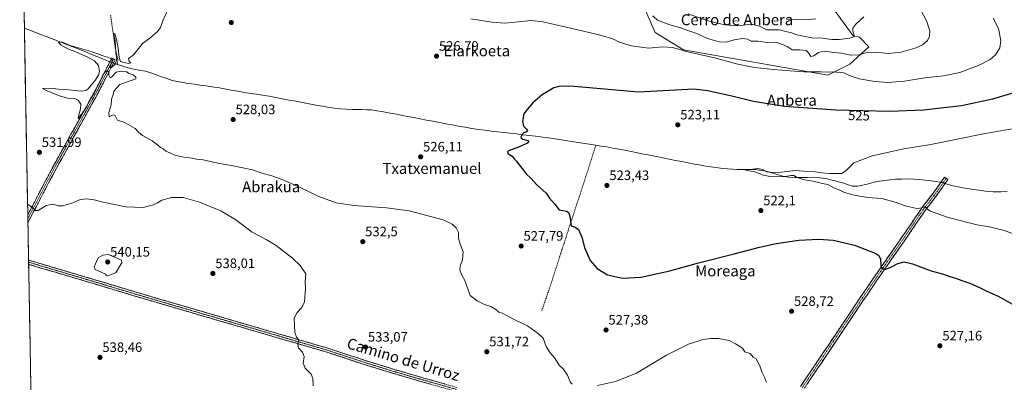
# Model space of a CAD drawing. Units: metres. Extents: x 624421 to 627872, y 4734180 to 4736556.
# Drawn here: x 624427 to 625147, y 4735713 to 4735979 of the extents above; entities that cross this region are included whole.
import ezdxf
from ezdxf.enums import TextEntityAlignment as Align

# ---------------------------------------------------------------- set-up
doc = ezdxf.new("R2010")
doc.units = ezdxf.units.M
doc.header["$MEASUREMENT"] = 0
doc.linetypes.add('TRAZO_Y_PUNTO', pattern=[1, 0.5, -0.25, 0, -0.25])
doc.linetypes.add('TRAZOSX2', pattern=[1.5, 1, -0.5])
for name, color, linetype, lineweight in [('Arbolado forestal CxS', 92, 'Continuous', 0), ('Camino', 19, 'TRAZOSX2', 0), ('Camino Cxs', 19, 'Continuous', 0), ('Camino eje', 19, 'TRAZO_Y_PUNTO', 0), ('Carátula', 7, 'Continuous', 5), ('Corriente artificial lineal', 5, 'TRAZOSX2', 13), ('Corriente artificial lineal oculto', 135, 'TRAZO_Y_PUNTO', 13), ('Corriente natural lineal', 142, 'Continuous', 13), ('Corriente natural lineal oculto', 19, 'TRAZO_Y_PUNTO', 13), ('Cultivos herbáceos CxS', 92, 'Continuous', 0), ('Curva de nivel maestra', 36, 'Continuous', 30), ('Curva de nivel normal', 36, 'Continuous', 0), ('Municipio CxS', 142, 'Continuous', 0), ('Punto de cota en terreno', 7, 'Continuous', 0), ('Rótulo de curva de nivel directora', 19, 'Continuous', 0), ('Rótulo de punto de cota en terreno', 19, 'Continuous', 0), ('Texto cartográfico', 19, 'Continuous', 0)]:
    doc.layers.add(name, color=color, linetype=linetype, lineweight=lineweight)
doc.styles.add('Arial', font='txt', dxfattribs={"height": 0.2})

# ---------------------------------------------------------------- blocks, each defined once
blk = doc.blocks.new('*U150')
at = {"layer": 'Cultivos herbáceos CxS', "color": 92, "linetype": 'Continuous', "lineweight": 0}
blk.add_polyline3d([(624436.7, 4735601.07, 526.21), (624426.57, 4736162.77, 543.57)], dxfattribs=at)
blk.add_polyline3d([(625018.27, 4735937.98, 528.7), (625034.38, 4735946.04, 531.32), (625048.18, 4735958.7, 535.07), (625041.28, 4735965.61, 537.8), (625036.68, 4735966.76, 539.13), (625018.27, 4735992.1, 542.57), (625002.16, 4736009.37, 542.81), (624982.6, 4736016.28, 545.37), (624960.74, 4736026.64, 546.13), (624937.73, 4736040.46, 546.57), (624924.83, 4736038.31, 545.88), (624917.02, 4736037.01, 545.83), (624904.36, 4736035.85, 545.48), (624889.4, 4736019.73, 541.17), (624884.8, 4735985.19, 534.4), (624891.7, 4735969.07, 531.66), (624912.41, 4735956.4, 529.32), (625018.27, 4735937.98, 528.7)], close=True, dxfattribs=at)
blk = doc.blocks.new('*U158')
at = {"layer": 'Municipio CxS', "color": 142, "linetype": 'Continuous', "lineweight": 0}
blk.add_polyline3d([(624434.7579, 4735708.8785, 535.8449), (624434.6677, 4735713.8764, 536.2418), (624434.5776, 4735718.8743, 536.5775), (624434.4875, 4735723.8722, 536.8301), (624434.3974, 4735728.8701, 537.1585), (624434.3073, 4735733.868, 537.4542), (624434.2172, 4735738.8659, 537.7205), (624434.1271, 4735743.8638, 537.984), (624434.0369, 4735748.8617, 538.1561), (624433.9468, 4735753.8596, 538.3294), (624433.8567, 4735758.8575, 538.461), (624433.7666, 4735763.8555, 538.5386), (624433.6765, 4735768.8534, 538.6074), (624433.5864, 4735773.8513, 538.5789), (624433.4963, 4735778.8492, 538.5379), (624433.4061, 4735783.8471, 538.4363), (624433.316, 4735788.845, 538.327), (624433.2259, 4735793.8429, 538.2394), (624433.1358, 4735798.8408, 538.2129), (624433.0457, 4735803.8387, 538.1965), (624432.9556, 4735808.8366, 538.2009), (624432.8655, 4735813.8345, 538.1749), (624432.7754, 4735818.8324, 537.2917), (624432.6852, 4735823.8303, 536.6055), (624432.5951, 4735828.8283, 535.9508), (624432.505, 4735833.8262, 535.6578), (624432.4149, 4735838.8241, 535.2862), (624432.3248, 4735843.822, 534.848), (624432.2347, 4735848.8199, 534.4144), (624432.1446, 4735853.8178, 533.9912), (624432.0544, 4735858.8157, 533.5563), (624431.9643, 4735863.8136, 533.0826), (624431.8742, 4735868.8115, 532.7736), (624431.7841, 4735873.8094, 532.4656), (624431.694, 4735878.8073, 532.1176), (624431.6039, 4735883.8052, 531.7375), (624431.5138, 4735888.8031, 531.3214), (624431.4236, 4735893.8011, 530.8738), (624431.3335, 4735898.799, 530.6231), (624431.2434, 4735903.7969, 530.4342), (624431.1533, 4735908.7948, 530.4092), (624431.0632, 4735913.7927, 530.4252), (624430.9731, 4735918.7906, 530.4452), (624430.883, 4735923.7885, 530.4674), (624430.7928, 4735928.7864, 530.2785), (624430.7027, 4735933.7843, 530.731), (624430.6126, 4735938.7822, 530.6244), (624430.5225, 4735943.7801, 530.4584), (624430.4324, 4735948.778, 530.494), (624430.3423, 4735953.7759, 530.513), (624430.2522, 4735958.7739, 530.466), (624430.1621, 4735963.7718, 530.4692), (624430.0719, 4735968.7697, 530.2815), (624429.9818, 4735973.7676, 530.5025), (624429.8917, 4735978.7655, 531.4808)], dxfattribs=at)
blk = doc.blocks.new('*U167')
at = {"layer": 'Curva de nivel normal', "color": 36, "linetype": 'Continuous', "lineweight": 0}
for points in [[(624973.28, 4735712.75, 530), (624971.92, 4735716.73, 530), (624969.87, 4735720.44, 530), (624968.5, 4735724.84, 530), (624965.77, 4735729.99, 530), (624963.53, 4735731.17, 530), (624961.37, 4735733.92, 530), (624957.54, 4735735.25, 530), (624955.72, 4735737.76, 530), (624950.67, 4735741.08, 530), (624945.92, 4735743.46, 530), (624938.05, 4735744.85, 530), (624932.48, 4735745, 530), (624926.66, 4735744.26, 530), (624916.21, 4735740.82, 530), (624900.12, 4735732.81, 530), (624878.14, 4735719.62, 530), (624862.85, 4735713.43, 530), (624849.55, 4735710.48, 530)], [(624831.09, 4735711.54, 530), (624829.44, 4735713.19, 530), (624827.52, 4735718.16, 530), (624824.54, 4735722.63, 530), (624821.59, 4735725.38, 530), (624818.24, 4735730.48, 530), (624814.91, 4735734.45, 530), (624812.07, 4735739.03, 530), (624809.72, 4735745.27, 530), (624806.34, 4735748.44, 530), (624798.21, 4735754.23, 530), (624789.59, 4735758.32, 530), (624783.34, 4735761.48, 530), (624779.71, 4735763.63, 530), (624777.32, 4735764.36, 530), (624775.19, 4735766.16, 530), (624771.56, 4735768.31, 530), (624766.85, 4735769.96, 530), (624761.46, 4735772.56, 530), (624756.45, 4735776.55, 530), (624753.62, 4735784.09, 530), (624752.72, 4735786.94, 530), (624749.96, 4735791.76, 530), (624748.76, 4735795.19, 530), (624749.08, 4735797.97, 530), (624750.64, 4735802.53, 530), (624751.15, 4735808.33, 530), (624748.96, 4735814, 530), (624747.82, 4735818.42, 530), (624747.72, 4735822.7, 530), (624746.22, 4735826.13, 530), (624743.18, 4735828.82, 530), (624736.53, 4735831.96, 530), (624711.66, 4735838.4, 530), (624695.2, 4735840.72, 530), (624671.22, 4735842.38, 530), (624658.24, 4735844.35, 530), (624645.47, 4735848.89, 530), (624631.37, 4735855.74, 530), (624618.84, 4735861.34, 530), (624611.13, 4735864.15, 530), (624603.98, 4735866.06, 530), (624597.04, 4735868.45, 530), (624582.74, 4735871.49, 530), (624571.57, 4735873.32, 530), (624561.01, 4735875.73, 530), (624555.91, 4735876.37, 530), (624552.76, 4735877.04, 530), (624546.65, 4735877.7, 530), (624540.25, 4735879.31, 530), (624536.49, 4735881.06, 530), (624533.56, 4735882.26, 530), (624531.54, 4735883.83, 530), (624529.58, 4735884.86, 530), (624527.4, 4735886.94, 530), (624523.49, 4735889.67, 530), (624516.57, 4735893.64, 530), (624513.48, 4735896.22, 530), (624511.16, 4735898.9, 530), (624506.09, 4735901.68, 530), (624502.79, 4735903.32, 530), (624498.14, 4735904.98, 530), (624496.43, 4735908.42, 530), (624495.02, 4735908.83, 530), (624492.06, 4735907.32, 530), (624491.87, 4735910.61, 530), (624493.45, 4735916.19, 530), (624493.9, 4735920.31, 530), (624494.9, 4735923.73, 530), (624495.48, 4735926.2, 530), (624500, 4735931.01, 530), (624504.67, 4735932.82, 530), (624511.62, 4735935.12, 530), (624511.57, 4735936.51, 530), (624509.58, 4735938.17, 530), (624506.83, 4735939.2, 530), (624504.86, 4735940.26, 530), (624500.65, 4735940.75, 530), (624497.28, 4735940.02, 530), (624493.77, 4735936.32, 530), (624492.73, 4735935.98, 530), (624491.9, 4735937.97, 530), (624491.77, 4735940.51, 530), (624490.48, 4735940.99, 530), (624488.96, 4735940.13, 530), (624487.49, 4735937.99, 530), (624485.95, 4735934.32, 530), (624483.54, 4735930.08, 530), (624481.5, 4735925.35, 530), (624479.36, 4735922.08, 530), (624477.29, 4735918.32, 530), (624475.16, 4735913.99, 530), (624471.54, 4735908.99, 530), (624469.98, 4735906.48, 530), (624469.3, 4735906.13, 530), (624469.32, 4735906.96, 530), (624471.1, 4735913.16, 530), (624471.28, 4735916.67, 530), (624469.44, 4735919.6, 530), (624466.88, 4735920.77, 530), (624461.92, 4735921.01, 530), (624456.34, 4735922.5, 530), (624447.13, 4735926.23, 530), (624443.26, 4735928.1, 530), (624449.14, 4735928.31, 530), (624455, 4735927.57, 530), (624462.35, 4735927.09, 530), (624471.64, 4735926.16, 530), (624475.08, 4735926.54, 530), (624476.47, 4735927.57, 530), (624481.47, 4735933.65, 530), (624484.17, 4735937.9, 530), (624484.88, 4735940.47, 530), (624484.23, 4735944.88, 530), (624481.46, 4735948.28, 530), (624476.34, 4735950.94, 530), (624468.09, 4735954.69, 530), (624461.78, 4735957.27, 530), (624456.82, 4735959.82, 530), (624454.91, 4735961.91, 530), (624457.1, 4735962.31, 530), (624463.62, 4735959.71, 530), (624478.86, 4735955.32, 530), (624481.58, 4735954.17, 530), (624484.59, 4735953.33, 530), (624487.39, 4735952.13, 530), (624490.75, 4735951.16, 530), (624493.97, 4735949.52, 530), (624494.35, 4735947.82, 530), (624493.02, 4735944.84, 530), (624492.83, 4735943.52, 530), (624493.76, 4735943.37, 530), (624496.77, 4735946.21, 530), (624497.69, 4735949.86, 530), (624497.02, 4735954.57, 530), (624496.64, 4735959.35, 530), (624496.39, 4735963.37, 530), (624495.71, 4735966.39, 530), (624495.38, 4735968.38, 530), (624496.13, 4735968.2, 530), (624497.53, 4735964.21, 530), (624498.59, 4735957.56, 530), (624499.41, 4735950.89, 530), (624500.37, 4735947.77, 530), (624501.92, 4735947.41, 530), (624506.34, 4735946.4, 530), (624507.87, 4735946.85, 530), (624506.79, 4735947.92, 530), (624506.25, 4735950.07, 530), (624509.67, 4735952.49, 530), (624513.83, 4735957.64, 530), (624516.39, 4735961.08, 530), (624521.68, 4735964.61, 530), (624527.3, 4735969.61, 530), (624529.56, 4735972.86, 530), (624531.52, 4735978.52, 530), (624535.72, 4735987.23, 530)], [(624756.83, 4735979.07, 530), (624772.22, 4735976.61, 530), (624781.72, 4735976.01, 530), (624801.09, 4735977.85, 530), (624809.54, 4735976.94, 530), (624826.74, 4735973.13, 530), (624850.76, 4735967.52, 530), (624860.88, 4735964.5, 530), (624865.48, 4735962.14, 530), (624874.35, 4735959.33, 530), (624886.98, 4735957.72, 530), (624897.38, 4735958.61, 530), (624904.57, 4735958.18, 530), (624915.67, 4735955.08, 530), (624935.15, 4735950.6, 530), (624952.27, 4735945.96, 530), (624964.43, 4735943.51, 530), (624978.45, 4735941.91, 530), (624990.71, 4735941.06, 530), (625000.65, 4735940.25, 530), (625013.4, 4735940.19, 530), (625018.92, 4735940.04, 530), (625021.84, 4735940.21, 530), (625029.86, 4735939.57, 530), (625035.2, 4735937.05, 530), (625041.2, 4735935.3, 530), (625052.53, 4735933.22, 530), (625062.19, 4735932.47, 530), (625074.19, 4735933.42, 530), (625089.19, 4735935.97, 530), (625102.85, 4735937.37, 530), (625114.73, 4735939.9, 530), (625129.01, 4735945.15, 530), (625136.97, 4735949.32, 530), (625141, 4735952.85, 530), (625144.11, 4735957.96, 530), (625144.92, 4735963.2, 530), (625143.12, 4735971.95, 530), (625139.18, 4735979.64, 530)]]:
    blk.add_polyline3d(points, dxfattribs=at)
blk = doc.blocks.new('*U168')
at = {"layer": 'Curva de nivel normal', "color": 36, "linetype": 'Continuous', "lineweight": 0}
blk.add_polyline3d([(625160.18, 4735899.74, 520), (625132.06, 4735894.92, 520), (625093.67, 4735887.02, 520), (625073.72, 4735883.88, 520), (625050.76, 4735878.78, 520), (625037.34, 4735873.62, 520), (625031.68, 4735868.09, 520), (625028.46, 4735865.71, 520), (625025.01, 4735865.82, 520), (625019.5, 4735865.76, 520), (625013.75, 4735866.26, 520), (625009.25, 4735867.06, 520), (625003.62, 4735867.25, 520), (624994.4, 4735868.08, 520), (624979.98, 4735866.41, 520), (624973.64, 4735866.98, 520), (624970.25, 4735868.79, 520), (624966.68, 4735869.52, 520), (624957.97, 4735868.22, 520), (624964.81, 4735867.04, 520), (624971.2, 4735864.5, 520), (624977.05, 4735863.32, 520), (624986.96, 4735863.58, 520), (624991.39, 4735864.36, 520), (624993.37, 4735864.28, 520), (624995.22, 4735863.18, 520), (624999.96, 4735861.4, 520), (625007.2, 4735860.12, 520), (625014.38, 4735858.59, 520), (625018.18, 4735857.7, 520), (625023.11, 4735855.11, 520), (625026.86, 4735853.68, 520), (625030.36, 4735852.03, 520), (625037.43, 4735849.87, 520), (625047.16, 4735848.25, 520), (625057.79, 4735847.41, 520), (625068.19, 4735844.56, 520), (625074.74, 4735842.16, 520), (625083.34, 4735840.22, 520), (625087.16, 4735840.61, 520), (625089.53, 4735841.75, 520), (625090.72, 4735839.96, 520), (625093.39, 4735838.2, 520), (625106.19, 4735833.67, 520), (625127.52, 4735828.3, 520), (625136.6, 4735826.65, 520), (625147.2, 4735824.12, 520), (625161.3, 4735819.12, 520)], dxfattribs=at)
blk = doc.blocks.new('*U176')
at = {"layer": 'Curva de nivel normal', "color": 36, "linetype": 'Continuous', "lineweight": 0}
blk.add_polyline3d([(624916, 4735982.74, 540), (624930.31, 4735977.74, 540), (624942.73, 4735974.71, 540), (624952.2, 4735973.99, 540), (624962.26, 4735975.17, 540), (624968.09, 4735973.88, 540), (624973.21, 4735971.1, 540), (624977.69, 4735971.14, 540), (624982.54, 4735971.04, 540), (624987.37, 4735969.82, 540), (624991.53, 4735968.89, 540), (624995.6, 4735967.48, 540), (625006.38, 4735965.16, 540), (625014.18, 4735964.88, 540), (625021.01, 4735964.04, 540), (625026.53, 4735963.98, 540), (625034.2, 4735964.92, 540), (625037.25, 4735965.84, 540), (625037.54, 4735967.1, 540), (625036.61, 4735970.03, 540), (625036.52, 4735972.31, 540), (625038.66, 4735975.14, 540), (625044.55, 4735980.67, 540)], dxfattribs=at)
blk = doc.blocks.new('*U177')
at = {"layer": 'Curva de nivel normal', "color": 36, "linetype": 'Continuous', "lineweight": 0}
for points in [[(624890.18, 4735981.29, 535), (624893.45, 4735978.22, 535), (624902.56, 4735974.76, 535), (624909.54, 4735972.72, 535), (624915.64, 4735970.54, 535), (624922.28, 4735968.39, 535), (624929.99, 4735964.73, 535), (624938.54, 4735962.39, 535), (624943.87, 4735962.05, 535), (624949.66, 4735963.65, 535), (624955.7, 4735964.72, 535), (624959.36, 4735964.13, 535), (624962.01, 4735962.79, 535), (624966.93, 4735962.71, 535), (624974.11, 4735961.89, 535), (624980.02, 4735962.14, 535), (624984.94, 4735960.39, 535), (624988.44, 4735958.77, 535), (624992.02, 4735956.4, 535), (624997.44, 4735956.51, 535), (625002.26, 4735956.06, 535), (625004.1, 4735954.21, 535), (625005.75, 4735951.49, 535), (625007.86, 4735952.11, 535), (625011.46, 4735954.5, 535), (625015.86, 4735955.41, 535), (625022.66, 4735954.45, 535), (625028.26, 4735954, 535), (625035.11, 4735952.46, 535), (625041.08, 4735952.79, 535), (625047.42, 4735954.74, 535), (625053.22, 4735954.53, 535), (625057.61, 4735954.24, 535), (625062.52, 4735953.7, 535), (625071.77, 4735954.66, 535), (625082.16, 4735957.54, 535), (625087.52, 4735960.01, 535), (625091.05, 4735963.28, 535), (625092.58, 4735966.49, 535), (625092.91, 4735970.41, 535), (625090.5, 4735977.68, 535), (625082.09, 4735993.57, 535)], [(624641.47, 4735710.32, 535), (624641.24, 4735715.58, 535), (624639.9, 4735718.87, 535), (624635.63, 4735723.2, 535), (624634.04, 4735726.83, 535), (624634.86, 4735731.73, 535), (624633.56, 4735734.97, 535), (624630.6, 4735738.08, 535), (624630.31, 4735740.67, 535), (624630.99, 4735743.92, 535), (624629.29, 4735746.04, 535), (624627.98, 4735749.37, 535), (624627.52, 4735759.93, 535), (624629.72, 4735764.1, 535), (624633.22, 4735767.78, 535), (624635.19, 4735771.86, 535), (624635.92, 4735781.61, 535), (624635.64, 4735786.13, 535), (624636.1, 4735792.33, 535), (624631.8, 4735798.55, 535), (624626.32, 4735803.83, 535), (624614.21, 4735813.16, 535), (624607.04, 4735817.46, 535), (624596.64, 4735822.74, 535), (624584.7, 4735831.8, 535), (624573.76, 4735838.52, 535), (624558.09, 4735844.9, 535), (624546.16, 4735848.13, 535), (624537.69, 4735848.16, 535), (624530.61, 4735846.34, 535), (624527.58, 4735844.41, 535), (624524.58, 4735842.92, 535), (624516.96, 4735840.93, 535), (624504.26, 4735841.37, 535), (624487.66, 4735844.79, 535), (624480.98, 4735846.56, 535), (624475.22, 4735847.34, 535), (624470.35, 4735846.62, 535), (624465.48, 4735844.33, 535), (624458.24, 4735842.18, 535), (624454.74, 4735842.14, 535), (624450.9, 4735843.31, 535), (624445.98, 4735842.39, 535), (624440.1, 4735838.84, 535), (624437.94, 4735838.68, 535), (624436.9, 4735839.97, 535), (624432.78, 4735843.2, 535), (624432.33, 4735843.26, 535)]]:
    blk.add_polyline3d(points, dxfattribs=at)
blk = doc.blocks.new('*U186')
at = {"layer": 'Curva de nivel maestra', "color": 36, "linetype": 'Continuous', "lineweight": 30}
blk.add_polyline3d([(625164.15, 4735927.83, 525), (625138.63, 4735920.22, 525), (625116.07, 4735915.42, 525), (625088.14, 4735912.16, 525), (625063.6, 4735911.28, 525), (625024.07, 4735912.28, 525), (624986.54, 4735915, 525), (624963.72, 4735918.6, 525), (624948.94, 4735922.18, 525), (624930.46, 4735926.31, 525), (624920.04, 4735927.59, 525), (624879.54, 4735925.5, 525), (624829.92, 4735929.9, 525), (624821.35, 4735929.5, 525), (624817.5, 4735928.53, 525), (624813.88, 4735926.4, 525), (624808.96, 4735923.5, 525), (624802.28, 4735917.7, 525), (624798.14, 4735912.83, 525), (624795.76, 4735909.47, 525), (624794.71, 4735903.91, 525), (624795.38, 4735900.52, 525), (624797.45, 4735898.65, 525), (624798.22, 4735897.24, 525), (624797.69, 4735896.34, 525), (624795.7, 4735895.51, 525), (624794.09, 4735894.15, 525), (624793.5, 4735892.2, 525), (624794.87, 4735890.97, 525), (624798.54, 4735889.94, 525), (624799.18, 4735888.82, 525), (624798.41, 4735888.04, 525), (624791.82, 4735885.01, 525), (624784.49, 4735882.41, 525), (624783.58, 4735881.68, 525), (624784.13, 4735880.35, 525), (624787.16, 4735878.45, 525), (624788.62, 4735876.48, 525), (624790.28, 4735874.85, 525), (624792.26, 4735872.12, 525), (624795.16, 4735868.53, 525), (624797.4, 4735865.51, 525), (624801.12, 4735862.23, 525), (624804.99, 4735857.77, 525), (624811.94, 4735851.39, 525), (624814.32, 4735847.77, 525), (624818.24, 4735843.36, 525), (624821.47, 4735839.25, 525), (624824.2, 4735838.64, 525), (624827.12, 4735838.24, 525), (624828.56, 4735836.97, 525), (624829.5, 4735833.43, 525), (624830.25, 4735827.51, 525), (624833.22, 4735826.48, 525), (624835.72, 4735824.76, 525), (624838.21, 4735819.2, 525), (624840.13, 4735811.58, 525), (624844.28, 4735802.21, 525), (624849.25, 4735796.28, 525), (624856.98, 4735791.57, 525), (624867.77, 4735789.04, 525), (624881.56, 4735789.93, 525), (624902.52, 4735794.46, 525), (624923.47, 4735800.4, 525), (624949.52, 4735806.87, 525), (624968.07, 4735811.8, 525), (624980.34, 4735814.5, 525), (624996.99, 4735816.95, 525), (625011.72, 4735817.7, 525), (625022.16, 4735816.89, 525), (625037.71, 4735813.3, 525), (625052.81, 4735807.42, 525), (625055.28, 4735805.98, 525), (625056.86, 4735803.38, 525), (625056.92, 4735798.39, 525), (625057.67, 4735796.28, 525), (625059.84, 4735795.53, 525), (625063.85, 4735796.86, 525), (625069.34, 4735799.95, 525), (625074.16, 4735801, 525), (625080.2, 4735799.57, 525), (625093.9, 4735794.6, 525), (625102.82, 4735792.02, 525), (625107.39, 4735790.36, 525), (625111.62, 4735789.21, 525), (625116.34, 4735787.34, 525), (625122.03, 4735785.51, 525), (625129.7, 4735782.1, 525), (625134.47, 4735779.64, 525), (625142.89, 4735775.96, 525), (625155.46, 4735768.94, 525)], dxfattribs=at)
blk = doc.blocks.new('5PATER')
at = {"layer": 'Carátula', "linetype": 'Continuous', "lineweight": 5}
h = blk.add_hatch(color=250, dxfattribs=at)
edge = h.paths.add_edge_path()
edge.add_ellipse((0, 0.01), major_axis=(-1.33, -1.34), ratio=0.999422, start_angle=0, end_angle=360)

msp = doc.modelspace()

# ---------------------------------------------------------------- linework, layer by layer
at = {"layer": 'Arbolado forestal CxS', "color": 92, "linetype": 'Continuous', "lineweight": 0}
msp.add_polyline3d([(625018.27, 4735937.98, 528.7), (624912.41, 4735956.4, 529.32), (624891.7, 4735969.07, 531.66), (624884.8, 4735985.19, 534.4), (624889.4, 4736019.73, 541.17), (624904.36, 4736035.85, 545.48), (624917.02, 4736037.01, 545.83), (624924.83, 4736038.31, 545.88), (624937.73, 4736040.46, 546.57), (624960.74, 4736026.64, 546.13), (624982.6, 4736016.28, 545.37), (625002.16, 4736009.37, 542.81), (625018.27, 4735992.1, 542.57), (625036.68, 4735966.76, 539.13), (625041.28, 4735965.61, 537.8), (625048.18, 4735958.7, 535.07), (625034.38, 4735946.04, 531.32), (625018.27, 4735937.98, 528.7)], close=True, dxfattribs=at)
msp.add_polyline3d([(625018.27, 4735937.98, 528.7), (625034.38, 4735946.04, 531.32), (625048.18, 4735958.7, 535.07), (625041.28, 4735965.61, 537.8), (625036.68, 4735966.76, 539.13), (625018.27, 4735992.1, 542.57), (625002.16, 4736009.37, 542.81), (624982.6, 4736016.28, 545.37), (624960.74, 4736026.64, 546.13), (624937.73, 4736040.46, 546.57), (624924.83, 4736038.31, 545.88), (624917.02, 4736037.01, 545.83), (624904.36, 4736035.85, 545.48), (624889.4, 4736019.73, 541.17), (624884.8, 4735985.19, 534.4), (624891.7, 4735969.07, 531.66), (624912.41, 4735956.4, 529.32), (625018.27, 4735937.98, 528.7)], dxfattribs=at)
at = {"layer": 'Camino', "color": 19, "linetype": 'TRAZOSX2', "lineweight": 0}
for points in [[(624432.47, 4735835.52), (624432.48, 4735835.53), (624434.12, 4735838.68), (624441.11, 4735852.08), (624448.11, 4735865.46), (624454.95, 4735878.06), (624461.93, 4735890.61), (624475.15, 4735914.39), (624481.8, 4735926.56), (624488.21, 4735938.87), (624491.07, 4735944.6), (624493.93, 4735950.32), (624495.14, 4735949.72)], [(624495.14, 4735949.72), (624496.35, 4735949.12), (624493.49, 4735943.39), (624490.61, 4735937.64), (624484.19, 4735925.29), (624477.51, 4735913.08), (624457.32, 4735876.76), (624450.49, 4735864.19), (624443.5, 4735850.83), (624436.52, 4735837.43), (624432.58, 4735829.9), (624432.58, 4735829.89)], [(624998.13, 4735709.74), (625010.72, 4735728.43), (625022.97, 4735746.7), (625035.23, 4735764.97), (625044.15, 4735778.19), (625053.11, 4735791.37), (625062.4, 4735804.77), (625071.73, 4735818.12), (625079.34, 4735829.31), (625087.01, 4735840.58), (625092, 4735847.01), (625096.86, 4735853.32), (625100.21, 4735858.21), (625103.6, 4735863.17), (625104.84, 4735862.32)], [(625104.84, 4735862.32), (625106.08, 4735861.47), (625102.68, 4735856.51), (625099.29, 4735851.55), (625094.38, 4735845.18), (625089.44, 4735838.82), (625074.2, 4735816.42), (625064.87, 4735803.06), (625055.58, 4735789.67), (625046.63, 4735776.51), (625037.72, 4735763.3), (625025.47, 4735745.03), (625013.21, 4735726.75), (625000.62, 4735708.06)], [(624432.47, 4735835.52), (624432.53, 4735832.71)], [(624432.53, 4735832.71), (624432.58, 4735829.89)], [(624433.07, 4735802.45), (624433.1, 4735800.87)], [(624433.07, 4735802.45), (624441.5, 4735799.88), (624453.54, 4735796.31), (624467.12, 4735792.3), (624480.71, 4735788.27), (624496.6, 4735783.48), (624512.48, 4735778.71), (624529.97, 4735773.56), (624585.24, 4735757.4), (624600.55, 4735752.91), (624615.86, 4735748.44), (624651.54, 4735738.04), (624681.96, 4735728.08), (624702.18, 4735721.85), (624722.52, 4735715.95), (624746.55, 4735709.15)], [(624433.1, 4735800.87), (624433.13, 4735799.29)], [(624745.73, 4735706.26), (624721.69, 4735713.06), (624701.32, 4735718.97), (624681.05, 4735725.22), (624665.87, 4735730.19), (624650.7, 4735735.16), (624615.02, 4735745.56), (624599.7, 4735750.03), (624584.39, 4735754.52), (624546.63, 4735765.56), (624529.13, 4735770.68), (624511.63, 4735775.83), (624495.73, 4735780.6), (624479.85, 4735785.4), (624466.27, 4735789.42), (624452.68, 4735793.43), (624440.64, 4735797.01), (624433.13, 4735799.29)]]:
    msp.add_lwpolyline(points, dxfattribs=at)
at = {"layer": 'Camino Cxs', "color": 19, "linetype": 'Continuous', "lineweight": 0}
msp.add_polyline3d([(624432.58, 4735829.89, 535.89), (624432.47, 4735835.52, 535.53), (624432.48, 4735835.53, 535.53), (624434.12, 4735838.68, 535.21), (624435.87, 4735842.03, 534.8), (624437.62, 4735845.38, 534.49), (624439.36, 4735848.73, 534.24), (624441.11, 4735852.08, 533.83), (624442.86, 4735855.43, 533.52), (624444.61, 4735858.77, 533.3), (624446.36, 4735862.12, 532.99), (624448.11, 4735865.46, 532.75), (624450.39, 4735869.66, 532.45), (624452.67, 4735873.86, 532.08), (624454.95, 4735878.06, 531.69), (624457.28, 4735882.24, 531.16), (624459.6, 4735886.43, 530.94), (624461.93, 4735890.61, 530.65), (624464.13, 4735894.57, 530.51), (624466.34, 4735898.54, 530.17), (624468.54, 4735902.5, 530.23), (624470.74, 4735906.46, 530.17), (624472.95, 4735910.43, 530.06), (624475.15, 4735914.39, 530.13), (624477.37, 4735918.45, 529.83), (624479.58, 4735922.5, 529.96), (624481.8, 4735926.56, 529.86), (624483.94, 4735930.66, 529.94), (624486.07, 4735934.77, 530.04), (624488.21, 4735938.87, 529.93), (624489.64, 4735941.74, 529.88), (624491.07, 4735944.6, 529.72), (624492.5, 4735947.46, 529.49), (624493.93, 4735950.32, 529.81), (624496.35, 4735949.12, 530.08), (624494.92, 4735946.26, 529.76), (624493.49, 4735943.39, 529.74), (624492.05, 4735940.52, 529.92), (624490.61, 4735937.64, 529.99), (624488.47, 4735933.52, 530.05), (624486.33, 4735929.41, 530.16), (624484.19, 4735925.29, 530.01), (624481.96, 4735921.22, 530.19), (624479.74, 4735917.15, 530.12), (624477.51, 4735913.08, 530.29), (624475.27, 4735909.04, 530.26), (624473.02, 4735905.01, 530.34), (624470.78, 4735900.97, 530.43), (624468.54, 4735896.94, 530.46), (624466.29, 4735892.9, 530.82), (624464.05, 4735888.87, 530.87), (624461.81, 4735884.83, 531.22), (624459.56, 4735880.8, 531.41), (624457.32, 4735876.76, 531.82), (624455.04, 4735872.57, 532.18), (624452.77, 4735868.38, 532.53), (624450.49, 4735864.19, 532.8), (624448.74, 4735860.85, 533.03), (624447, 4735857.51, 533.32), (624445.25, 4735854.17, 533.54), (624443.5, 4735850.83, 533.86), (624441.76, 4735847.48, 534.24), (624440.01, 4735844.13, 534.47), (624438.27, 4735840.78, 534.79), (624436.52, 4735837.43, 535.15), (624434.55, 4735833.67, 535.51), (624432.58, 4735829.9, 535.89), (624432.58, 4735829.89, 535.89)], close=True, dxfattribs=at)
for points in [[(624998.13, 4735709.74, 529.35), (625000.65, 4735713.48, 529.38), (625003.17, 4735717.22, 529.2), (625005.68, 4735720.95, 529.16), (625008.2, 4735724.69, 529.09), (625010.72, 4735728.43, 529.09), (625013.17, 4735732.08, 528.97), (625015.62, 4735735.74, 528.94), (625018.07, 4735739.39, 528.82), (625020.52, 4735743.05, 528.78), (625022.97, 4735746.7, 528.62), (625025.42, 4735750.35, 528.48), (625027.87, 4735754.01, 528.26), (625030.33, 4735757.66, 528.17), (625032.78, 4735761.32, 527.99), (625035.23, 4735764.97, 527.8), (625037.46, 4735768.28, 527.51), (625039.69, 4735771.58, 527.37), (625041.92, 4735774.89, 527.12), (625044.15, 4735778.19, 526.83), (625046.39, 4735781.49, 526.5), (625048.63, 4735784.78, 526.26), (625050.87, 4735788.08, 525.84), (625053.11, 4735791.37, 525.54), (625055.43, 4735794.72, 525.21), (625057.76, 4735798.07, 524.85), (625060.08, 4735801.42, 524.54), (625062.4, 4735804.77, 524.14), (625064.73, 4735808.11, 523.81), (625067.07, 4735811.45, 523.35), (625069.4, 4735814.78, 523), (625071.73, 4735818.12, 522.61), (625074.27, 4735821.85, 522.18), (625076.8, 4735825.58, 521.72), (625079.34, 4735829.31, 521.32), (625081.9, 4735833.07, 520.83), (625084.45, 4735836.82, 520.36), (625087.01, 4735840.58, 519.86), (625089.51, 4735843.8, 519.56), (625092, 4735847.01, 518.99), (625094.43, 4735850.17, 518.66), (625096.86, 4735853.32, 518.67), (625098.54, 4735855.77, 517.97), (625100.21, 4735858.21, 517.81), (625101.91, 4735860.69, 517.93), (625103.6, 4735863.17, 517.87), (625106.08, 4735861.47, 517.3), (625104.38, 4735858.99, 517.17), (625102.68, 4735856.51, 517.73), (625100.99, 4735854.03, 517.96), (625099.29, 4735851.55, 518.37), (625096.84, 4735848.37, 518.82), (625094.38, 4735845.18, 519.2), (625091.91, 4735842, 519.76), (625089.44, 4735838.82, 520.01), (625086.9, 4735835.09, 520.51), (625084.36, 4735831.35, 520.99), (625081.82, 4735827.62, 521.45), (625079.28, 4735823.89, 521.83), (625076.74, 4735820.15, 522.23), (625074.2, 4735816.42, 522.74), (625071.87, 4735813.08, 523.06), (625069.54, 4735809.74, 523.39), (625067.2, 4735806.4, 523.79), (625064.87, 4735803.06, 524.11), (625062.55, 4735799.71, 524.49), (625060.23, 4735796.37, 524.88), (625057.9, 4735793.02, 525.22), (625055.58, 4735789.67, 525.51), (625053.34, 4735786.38, 525.93), (625051.11, 4735783.09, 526.21), (625048.87, 4735779.8, 526.57), (625046.63, 4735776.51, 526.78), (625044.4, 4735773.21, 527.13), (625042.18, 4735769.91, 527.37), (625039.95, 4735766.6, 527.59), (625037.72, 4735763.3, 527.84), (625035.27, 4735759.65, 527.97), (625032.82, 4735755.99, 528.18), (625030.37, 4735752.34, 528.34), (625027.92, 4735748.68, 528.54), (625025.47, 4735745.03, 528.63), (625023.02, 4735741.37, 528.77), (625020.57, 4735737.72, 528.88), (625018.11, 4735734.06, 528.99), (625015.66, 4735730.41, 529.01), (625013.21, 4735726.75, 529.07), (625010.69, 4735723.01, 529.18), (625008.17, 4735719.27, 529.17), (625005.66, 4735715.54, 529.17), (625003.14, 4735711.8, 529.27)], [(624726.5, 4735711.7, 532.69), (624721.69, 4735713.06, 532.68), (624717.62, 4735714.24, 532.68), (624713.54, 4735715.42, 532.82), (624709.47, 4735716.61, 532.91), (624705.39, 4735717.79, 532.89), (624701.32, 4735718.97, 532.92), (624697.27, 4735720.22, 533.03), (624693.21, 4735721.47, 533.12), (624689.16, 4735722.72, 533.17), (624685.1, 4735723.97, 533.19), (624681.05, 4735725.22, 533.23), (624677.26, 4735726.46, 533.43), (624673.46, 4735727.71, 533.51), (624669.67, 4735728.95, 533.47), (624665.87, 4735730.19, 533.52), (624662.08, 4735731.43, 533.73), (624658.29, 4735732.68, 533.87), (624654.49, 4735733.92, 533.96), (624650.7, 4735735.16, 534.05), (624646.24, 4735736.46, 534.21), (624641.78, 4735737.76, 534.46), (624637.32, 4735739.06, 534.58), (624632.86, 4735740.36, 534.8), (624628.4, 4735741.66, 535.08), (624623.94, 4735742.96, 535.27), (624619.48, 4735744.26, 535.49), (624615.02, 4735745.56, 535.73), (624611.19, 4735746.68, 535.89), (624607.36, 4735747.8, 536.01), (624603.53, 4735748.91, 536.22), (624599.7, 4735750.03, 536.44), (624595.87, 4735751.15, 536.61), (624592.05, 4735752.28, 536.79), (624588.22, 4735753.4, 536.96), (624584.39, 4735754.52, 537.14), (624579.67, 4735755.9, 537.34), (624574.95, 4735757.28, 537.54), (624570.23, 4735758.66, 537.74), (624565.51, 4735760.04, 537.92), (624560.79, 4735761.42, 538.11), (624556.07, 4735762.8, 538.27), (624551.35, 4735764.18, 538.38), (624546.63, 4735765.56, 538.55), (624542.26, 4735766.84, 538.7), (624537.88, 4735768.12, 538.84), (624533.51, 4735769.4, 538.95), (624529.13, 4735770.68, 539.07), (624524.76, 4735771.97, 539.21), (624520.38, 4735773.26, 539.35), (624516.01, 4735774.54, 539.47), (624511.63, 4735775.83, 539.52), (624507.66, 4735777.02, 539.63), (624503.68, 4735778.22, 539.7), (624499.71, 4735779.41, 539.71), (624495.73, 4735780.6, 539.73), (624491.76, 4735781.8, 539.74), (624487.79, 4735783, 539.69), (624483.82, 4735784.2, 539.62), (624479.85, 4735785.4, 539.54), (624475.32, 4735786.74, 539.44), (624470.8, 4735788.08, 539.28), (624466.27, 4735789.42, 539.17), (624461.74, 4735790.76, 539.03), (624457.21, 4735792.09, 538.91), (624452.68, 4735793.43, 538.74), (624448.67, 4735794.62, 538.6), (624444.65, 4735795.82, 538.46), (624440.64, 4735797.01, 538.35), (624436.63, 4735798.23, 538.27), (624433.13, 4735799.29, 538.21), (624433.13, 4735799.29, 538.21), (624433.07, 4735802.45, 538.2), (624437.29, 4735801.17, 538.3), (624441.5, 4735799.88, 538.39), (624445.51, 4735798.69, 538.52), (624449.53, 4735797.5, 538.7), (624453.54, 4735796.31, 538.88), (624458.07, 4735794.97, 539.02), (624462.59, 4735793.64, 539.12), (624467.12, 4735792.3, 539.3), (624471.65, 4735790.96, 539.47), (624476.18, 4735789.61, 539.52), (624480.71, 4735788.27, 539.54), (624484.68, 4735787.07, 539.65), (624488.66, 4735785.88, 539.76), (624492.63, 4735784.68, 539.81), (624496.6, 4735783.48, 539.78), (624500.57, 4735782.29, 539.75), (624504.54, 4735781.1, 539.72), (624508.51, 4735779.9, 539.66), (624512.48, 4735778.71, 539.55), (624516.85, 4735777.42, 539.47), (624521.23, 4735776.14, 539.36), (624525.6, 4735774.85, 539.22), (624529.97, 4735773.56, 539.06), (624534.58, 4735772.21, 538.94), (624539.18, 4735770.87, 538.82), (624543.79, 4735769.52, 538.66), (624548.39, 4735768.17, 538.47), (624553, 4735766.83, 538.35), (624557.61, 4735765.48, 538.23), (624562.21, 4735764.13, 538.05), (624566.82, 4735762.79, 537.85), (624571.42, 4735761.44, 537.7), (624576.03, 4735760.09, 537.49), (624580.63, 4735758.75, 537.29), (624585.24, 4735757.4, 537.07), (624589.07, 4735756.28, 536.93), (624592.9, 4735755.16, 536.76), (624596.72, 4735754.03, 536.54), (624600.55, 4735752.91, 536.38), (624604.38, 4735751.79, 536.19), (624608.21, 4735750.68, 535.98), (624612.03, 4735749.56, 535.81), (624615.86, 4735748.44, 535.67), (624620.32, 4735747.14, 535.45), (624624.78, 4735745.84, 535.19), (624629.24, 4735744.54, 535.03), (624633.7, 4735743.24, 534.81), (624638.16, 4735741.94, 534.5), (624642.62, 4735740.64, 534.34), (624647.08, 4735739.34, 534.22), (624651.54, 4735738.04, 534.05), (624655.89, 4735736.62, 533.84), (624660.23, 4735735.19, 533.75), (624664.58, 4735733.77, 533.72), (624668.92, 4735732.35, 533.53), (624673.27, 4735730.93, 533.42), (624677.61, 4735729.5, 533.4), (624681.96, 4735728.08, 533.34), (624686, 4735726.83, 533.25), (624690.05, 4735725.59, 533.13), (624694.09, 4735724.34, 533.08), (624698.14, 4735723.1, 533.07), (624702.18, 4735721.85, 532.95), (624706.25, 4735720.67, 532.86), (624710.32, 4735719.49, 532.87), (624714.38, 4735718.31, 532.86), (624718.45, 4735717.13, 532.74), (624722.52, 4735715.95, 532.67), (624727.33, 4735714.59, 532.67), (624732.13, 4735713.23, 532.63), (624736.94, 4735711.87, 532.49)]]:
    msp.add_polyline3d(points, dxfattribs=at)
at = {"layer": 'Camino eje', "color": 19, "linetype": 'TRAZO_Y_PUNTO', "lineweight": 0}
for points in [[(624495.14, 4735949.72), (624490.85, 4735941.13), (624489.41, 4735938.26), (624486.21, 4735932.1), (624483, 4735925.93), (624479.66, 4735919.82), (624476.33, 4735913.74), (624459.63, 4735883.69), (624456.14, 4735877.41), (624452.72, 4735871.13), (624449.3, 4735864.83), (624442.31, 4735851.46), (624438.81, 4735844.76), (624434.5, 4735836.48), (624432.53, 4735832.72), (624432.53, 4735832.71)], [(624999.38, 4735708.9), (625011.97, 4735727.59), (625024.22, 4735745.87), (625030.35, 4735755), (625036.48, 4735764.14), (625045.39, 4735777.35), (625054.35, 4735790.52), (625058.99, 4735797.22), (625063.64, 4735803.92), (625068.3, 4735810.59), (625072.97, 4735817.27), (625080.58, 4735828.47), (625088.23, 4735839.7), (625093.19, 4735846.1), (625098.08, 4735852.44), (625099.77, 4735854.92), (625103.15, 4735859.84), (625104.84, 4735862.32)], [(624433.1, 4735800.87), (624437.32, 4735799.59), (624441.07, 4735798.45), (624447.09, 4735796.66), (624453.11, 4735794.87), (624466.7, 4735790.86), (624473.49, 4735788.85), (624480.28, 4735786.84), (624488.23, 4735784.44), (624496.17, 4735782.04), (624504.11, 4735779.66), (624512.06, 4735777.27), (624520.8, 4735774.7), (624529.55, 4735772.12), (624538.3, 4735769.56), (624584.82, 4735755.96), (624600.13, 4735751.47), (624615.44, 4735747), (624651.12, 4735736.6), (624681.51, 4735726.65), (624691.64, 4735723.53), (624701.75, 4735720.41), (624722.11, 4735714.51), (624746.14, 4735707.71)]]:
    msp.add_lwpolyline(points, dxfattribs=at)
at = {"layer": 'Corriente artificial lineal', "color": 5, "linetype": 'TRAZOSX2', "lineweight": 13}
for points in [[(624498.25, 4735945.71, 529.64), (624498.38, 4735949.86, 530.07), (624497.58, 4735952.68, 530), (624497.04, 4735955.42, 529.95), (624496.49, 4735958.15, 529.89), (624495.82, 4735962.86, 529.9), (624495.15, 4735967.58, 530.02), (624494.49, 4735972.29, 530.39), (624493.82, 4735977, 530.86), (624493.15, 4735981.71, 531)], [(624495.2, 4735946.81, 529.81), (624496.53, 4735946.34, 529.88), (624498.25, 4735945.71, 529.64)], [(624808.85, 4735765.16, 528.73), (624810.32, 4735769.54, 528.26), (624811.79, 4735773.92, 527.84), (624813.27, 4735778.29, 527.54), (624814.74, 4735782.67, 527.14), (624816.21, 4735787.05, 526.99), (624817.68, 4735791.65, 526.91), (624819.16, 4735796.25, 526.65), (624820.63, 4735800.85, 526.31), (624822.1, 4735805.45, 526.17), (624823.57, 4735810.05, 525.96), (624825.05, 4735814.65, 525.58), (624826.52, 4735819.25, 525.42), (624827.99, 4735823.85, 525.35), (624829.37, 4735828.05, 525.07), (624830.76, 4735832.25, 524.69), (624832.14, 4735836.45, 524.55), (624833.53, 4735840.65, 524.36), (624834.91, 4735844.85, 523.98), (624836.29, 4735849.05, 523.64), (624837.68, 4735853.25, 523.72), (624839.06, 4735857.45, 523.77), (624840.39, 4735861.61, 523.61), (624841.71, 4735865.76, 523.56), (624843.04, 4735869.92, 523.7), (624844.37, 4735874.07, 523.62), (624845.7, 4735878.23, 523.53), (624847.02, 4735882.38, 523.3), (624848.35, 4735886.54, 523.31)]]:
    msp.add_polyline3d(points, dxfattribs=at)
at = {"layer": 'Corriente artificial lineal oculto', "color": 135, "linetype": 'TRAZO_Y_PUNTO', "lineweight": 13}
msp.add_polyline3d([(624492.62, 4735947.71, 529.49), (624495.2, 4735946.81, 529.81)], dxfattribs=at)
at = {"layer": 'Corriente natural lineal', "color": 142, "linetype": 'Continuous', "lineweight": 13}
for points in [[(624430.01, 4735972.4, 530.41), (624430.01, 4735972.4, 530.41), (624434.45, 4735970.68, 530.36), (624438.9, 4735968.96, 529.94), (624443.34, 4735967.24, 530.17), (624447.79, 4735965.53, 530.23), (624452.23, 4735963.81, 530.13), (624456.67, 4735962.09, 530.16), (624461.12, 4735960.37, 530.12), (624465.56, 4735958.65, 529.59), (624469.94, 4735956.87, 529.97), (624474.32, 4735955.09, 529.85), (624478.7, 4735953.32, 529.67), (624483.08, 4735951.54, 529.94), (624487.46, 4735949.76, 529.69), (624491.84, 4735947.98, 529.35), (624492.62, 4735947.71, 529.49)], [(624498.25, 4735945.71, 529.64), (624502.09, 4735944.5, 529.04), (624505.92, 4735943.29, 529.15), (624508.8, 4735942.6, 529.42), (624511.67, 4735941.91, 529.55), (624515.21, 4735941.39, 529.61), (624518.74, 4735940.86, 529.39), (624522.64, 4735939.5, 528.99), (624526.55, 4735938.13, 529.47), (624530.45, 4735936.77, 529.34), (624534.36, 4735935.4, 529), (624538.26, 4735934.04, 528.78), (624542.09, 4735933.23, 529.21), (624545.92, 4735932.41, 529.19), (624550.19, 4735931.81, 529.17), (624554.45, 4735931.2, 529.07), (624558.72, 4735930.6, 528.76), (624562.98, 4735930, 528.29), (624567.25, 4735929.39, 527.93), (624571.51, 4735928.79, 527.57), (624576.41, 4735927.87, 528.37), (624581.31, 4735926.95, 528.46), (624586.2, 4735926.03, 528.37), (624591.1, 4735925.11, 527.65), (624595.54, 4735924.51, 527.97), (624599.97, 4735923.92, 528.15), (624604.41, 4735923.32, 528.14), (624609.28, 4735922.41, 528.05), (624614.15, 4735921.49, 527.9), (624619.02, 4735920.58, 527.56), (624623.89, 4735919.66, 527.34), (624628.76, 4735918.75, 527.42), (624633.63, 4735917.83, 527.33), (624638.5, 4735916.92, 527.24), (624643.37, 4735916, 527.13), (624648.24, 4735915.09, 526.76), (624653.11, 4735914.17, 526.51), (624657.31, 4735913.72, 526.5), (624661.5, 4735913.26, 526.2), (624665.72, 4735913.04, 526.74), (624669.94, 4735912.82, 526.76), (624673.5, 4735912.77, 526.68), (624677.05, 4735912.71, 526.59), (624680.6, 4735912.55, 526.37), (624684.15, 4735912.38, 526.46), (624687.97, 4735911.8, 526.56), (624691.79, 4735911.22, 526.47), (624696.46, 4735910.33, 526.4), (624701.12, 4735909.43, 526.31), (624705.79, 4735908.54, 526.04), (624710.45, 4735907.65, 525.82), (624715.12, 4735906.75, 525.81), (624719.78, 4735905.86, 525.66), (624724.45, 4735904.97, 525.43), (624729.11, 4735904.07, 525.23), (624733.78, 4735903.18, 525.12), (624738.44, 4735902.29, 525.29), (624743.11, 4735901.39, 525.42), (624747.77, 4735900.5, 525.37), (624752.65, 4735899.68, 525.31), (624757.54, 4735898.86, 525.12), (624762.42, 4735898.04, 525), (624767.05, 4735897.5, 525.36), (624771.69, 4735896.95, 525.28), (624776.32, 4735896.41, 525.2), (624780.95, 4735895.87, 525.27), (624785.59, 4735895.32, 525.32), (624790.22, 4735894.78, 525.28), (624794.85, 4735894.24, 524.63), (624799.49, 4735893.69, 524.28), (624804.12, 4735893.15, 524.02), (624807.86, 4735892.67, 523.9), (624811.61, 4735892.18, 524.16), (624815.35, 4735891.7, 524.24), (624819.95, 4735891.01, 524.28), (624824.55, 4735890.33, 524.13), (624829.15, 4735889.64, 523.73), (624833.95, 4735888.87, 523.24), (624838.75, 4735888.09, 523.12), (624843.55, 4735887.32, 523.25), (624848.35, 4735886.54, 523.31)], [(624848.35, 4735886.54, 523.31), (624852.34, 4735885.9, 523.3), (624856.33, 4735885.25, 523.17), (624860.78, 4735884.46, 522.95), (624865.24, 4735883.66, 522.42), (624869.69, 4735882.87, 522.41), (624874.33, 4735881.94, 522.63), (624878.96, 4735881.02, 522.76), (624883.6, 4735880.09, 522.47), (624888.24, 4735879.17, 521.92), (624892.87, 4735878.24, 521.76), (624897.51, 4735877.32, 521.79), (624902.14, 4735876.39, 521.83), (624906.78, 4735875.47, 521.9), (624911.42, 4735874.54, 522.26), (624916.05, 4735873.62, 521.51), (624920.69, 4735872.69, 521.5), (624924.1, 4735872.08, 521.61), (624927.51, 4735871.46, 521.71), (624930.92, 4735870.85, 521.8), (624934.36, 4735870.38, 521.27), (624937.8, 4735869.9, 520.69), (624941.24, 4735869.43, 520.3), (624944.77, 4735869.17, 520.16), (624948.3, 4735868.91, 520.18), (624951.84, 4735868.79, 520.35), (624955.38, 4735868.66, 520.02), (624958.75, 4735868.66, 519.95), (624962.12, 4735868.66, 519.93), (624965.49, 4735868.66, 519.64), (624967.99, 4735868.34, 519.73), (624970.48, 4735868.02, 520.05), (624972.95, 4735867.48, 520.26), (624975.41, 4735866.93, 520.33), (624978.7, 4735865.89, 520.09), (624981.98, 4735864.84, 519.85), (624985.27, 4735863.8, 520.11), (624989.74, 4735863.21, 520.27), (624994.23, 4735862.97, 519.73), (624998.79, 4735862.99, 519.23), (625003.36, 4735863.01, 519.12), (625007.92, 4735863.03, 519.03), (625012.48, 4735862.72, 519.09), (625017.01, 4735862.07, 519.09), (625020.25, 4735861.29, 519.28), (625023.49, 4735860.51, 519.25), (625026.69, 4735859.6, 518.98), (625029.88, 4735858.68, 518.38), (625033.02, 4735857.56, 518.41), (625036.15, 4735856.44, 518.79), (625039.85, 4735856.45, 519), (625043.57, 4735857.21, 518.75), (625047.86, 4735858.33, 517.92), (625052.15, 4735859.45, 517.96), (625056.03, 4735860.11, 518.43), (625059.9, 4735860.76, 518.52), (625063.8, 4735861.16, 518.36), (625067.7, 4735861.56, 518.15), (625072.07, 4735861.69, 518.24), (625076.44, 4735861.82, 518.49), (625080.81, 4735861.63, 517.94), (625085.17, 4735861.43, 517.64), (625089.53, 4735860.95, 517.51), (625093.88, 4735860.47, 517.41), (625097.14, 4735860.01, 517.42), (625100.4, 4735859.54, 517.86), (625101, 4735859.37, 517.95)], [(625104.06, 4735858.52, 517.2), (625104.9, 4735858.28, 516.96), (625109.62, 4735856.82, 516.87), (625112.68, 4735856.21, 516.95), (625115.74, 4735855.59, 516.72), (625120.19, 4735854.91, 516.35), (625124.63, 4735854.22, 516.09), (625129.08, 4735853.54, 516.27), (625133.52, 4735852.85, 516.59), (625136.43, 4735852.59, 516.52), (625139.33, 4735852.32, 516.47), (625142.24, 4735852.33, 516.4), (625145.14, 4735852.34, 516.31), (625149.54, 4735852.67, 516.04)]]:
    msp.add_polyline3d(points, dxfattribs=at)
at = {"layer": 'Corriente natural lineal oculto', "color": 19, "linetype": 'TRAZO_Y_PUNTO', "lineweight": 13}
msp.add_polyline3d([(625101, 4735859.37, 517.95), (625104.06, 4735858.52, 517.2)], dxfattribs=at)
at = {"layer": 'Cultivos herbáceos CxS', "color": 92, "linetype": 'Continuous', "lineweight": 0}
for points in [[(624426.57, 4736162.77, 543.57), (624436.7, 4735601.07, 526.21)], [(625018.27, 4735937.98, 528.7), (625034.38, 4735946.04, 531.32), (625048.18, 4735958.7, 535.07), (625041.28, 4735965.61, 537.8), (625036.68, 4735966.76, 539.13), (625018.27, 4735992.1, 542.57), (625002.16, 4736009.37, 542.81), (624982.6, 4736016.28, 545.37), (624960.74, 4736026.64, 546.13), (624937.73, 4736040.46, 546.57), (624924.83, 4736038.31, 545.88), (624917.02, 4736037.01, 545.83), (624904.36, 4736035.85, 545.48), (624889.4, 4736019.73, 541.17), (624884.8, 4735985.19, 534.4), (624891.7, 4735969.07, 531.66), (624912.41, 4735956.4, 529.32), (625018.27, 4735937.98, 528.7)]]:
    msp.add_polyline3d(points, dxfattribs=at)
at = {"layer": 'Curva de nivel normal', "color": 36, "linetype": 'Continuous', "lineweight": 0}
for points in [[(624987.87, 4735978.97, 545), (625001.98, 4735978.4, 545)], [(625001.98, 4735978.4, 545), (625009.45, 4735979.07, 545)], [(624490.02, 4735790.84, 540), (624492.25, 4735791.38, 540), (624496.91, 4735793.18, 540), (624499.62, 4735797.66, 540), (624501.39, 4735800.33, 540), (624501.06, 4735802.44, 540), (624491.58, 4735806.45, 540), (624487.56, 4735806.06, 540), (624483.91, 4735804.16, 540), (624481.11, 4735797.54, 540), (624481.82, 4735795.62, 540), (624486.6, 4735793.25, 540), (624489.45, 4735792.13, 540), (624490.02, 4735790.84, 540)]]:
    msp.add_polyline3d(points, dxfattribs=at)

# ---------------------------------------------------------------- block references
at = {"layer": 'Cultivos herbáceos CxS', "color": 92, "linetype": 'Continuous', "lineweight": 0}
msp.add_blockref('*U150', (0, 0), dxfattribs=at)
at = {"layer": 'Curva de nivel maestra', "color": 36, "linetype": 'Continuous', "lineweight": 30}
msp.add_blockref('*U186', (0, 0), dxfattribs=at)
at = {"layer": 'Curva de nivel normal', "color": 36, "linetype": 'Continuous', "lineweight": 0}
for name in ['*U176', '*U177', '*U167', '*U168']:
    msp.add_blockref(name, (0, 0), dxfattribs=at)
at = {"layer": 'Municipio CxS', "color": 142, "linetype": 'Continuous', "lineweight": 0}
msp.add_blockref('*U158', (0, 0), dxfattribs=at)
at = {"layer": 'Punto de cota en terreno', "linetype": 'Continuous', "lineweight": 0}
for p in [(624581.47, 4735976.41, 529.15), (624731.72, 4735951.81, 526.79), (624582.84, 4735905.35, 528.03), (624908.39, 4735901.51, 523.11), (624440.98, 4735881.32, 531.99), (624720.11, 4735878.02, 526.11), (624856.49, 4735857.09, 523.43), (624969.18, 4735838.65, 522.1), (624677.72, 4735815.89, 532.5), (624793.66, 4735812.68, 527.79), (624491, 4735801, 540.15), (624568, 4735792.61, 538.01), (624991.66, 4735764.89, 528.72), (624855.81, 4735751.19, 527.38), (624679.77, 4735738.68, 533.07), (625100.25, 4735739.61, 527.16), (624485.36, 4735731.12, 538.46), (624768.55, 4735735.26, 531.72)]:
    msp.add_blockref('5PATER', p, dxfattribs=at)

# ---------------------------------------------------------------- texts
at = {"layer": 'Rótulo de curva de nivel directora', "color": 19, "linetype": 'Continuous', "lineweight": 0, "style": 'Arial'}
msp.add_text('525', height=7, rotation=-1.44922, dxfattribs=at).set_placement((625041, 4735908.32), align=Align.MIDDLE_CENTER)
at = {"layer": 'Rótulo de punto de cota en terreno', "color": 19, "linetype": 'Continuous', "lineweight": 0, "style": 'Arial'}
for s, p in [('526,79', (624733.48, 4735953.57)), ('528,03', (624584.6, 4735907.11)), ('523,11', (624910.15, 4735903.27)), ('531,99', (624442.74, 4735883.08)), ('526,11', (624721.87, 4735879.78)), ('523,43', (624858.25, 4735858.85)), ('522,1', (624970.94, 4735840.41)), ('532,5', (624679.48, 4735817.65)), ('527,79', (624795.42, 4735814.44)), ('540,15', (624492.76, 4735802.76)), ('538,01', (624569.76, 4735794.37)), ('528,72', (624993.42, 4735766.65)), ('527,38', (624857.57, 4735752.95)), ('533,07', (624681.53, 4735740.44)), ('531,72', (624770.31, 4735737.02)), ('527,16', (625102.01, 4735741.37)), ('538,46', (624487.12, 4735732.88))]:
    msp.add_text(s, height=7, dxfattribs=at).set_placement(p, align=Align.BOTTOM_LEFT)
at = {"layer": 'Texto cartográfico', "color": 19, "linetype": 'Continuous', "lineweight": 0, "style": 'Arial'}
for s, p in [('Cerro de Anbera', (624951.71, 4735978.47)), ('Eiarkoeta', (624761.23, 4735955.7)), ('Anbera', (624991.86, 4735919.49)), ('Txatxemanuel', (624728.38, 4735869.56)), ('Abrakua', (624610.68, 4735856.13)), ('Moreaga', (624943.17, 4735794.49))]:
    msp.add_text(s, height=8, dxfattribs=at).set_placement(p, align=Align.MIDDLE_CENTER)
msp.add_text('Camino de Urroz', height=8, rotation=-16.6065, dxfattribs=at).set_placement((624707.41, 4735729.69), align=Align.MIDDLE_CENTER)

doc.saveas('drawing.dxf')
